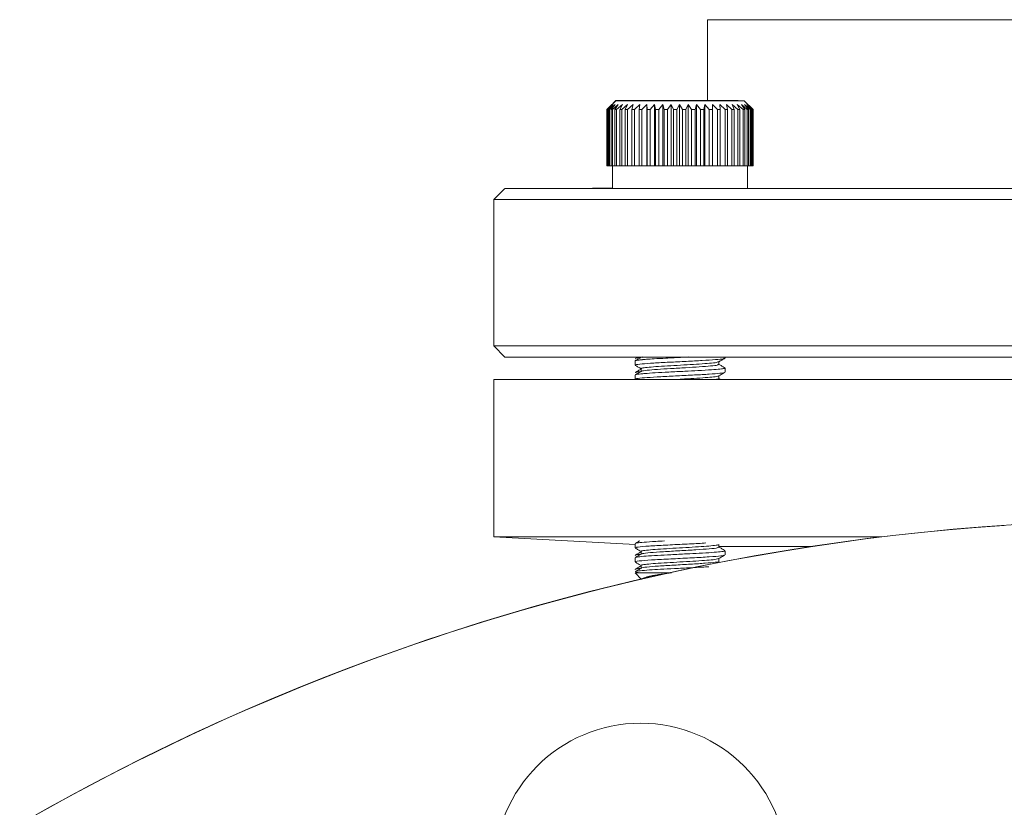
# Model space of a CAD drawing. Extents: x 595 to 3602, y -26019 to -10422.
# Drawn here: x 1055 to 1143, y -11992 to -11922 of the extents above; entities that cross this region are included whole.
import ezdxf

# ---------------------------------------------------------------- set-up
doc = ezdxf.new("R2010")
doc.units = 0
doc.header["$LTSCALE"] = 0.5
doc.header["$MEASUREMENT"] = 0
doc.layers.get('0').update_dxf_attribs({"linetype": 'CONTINUOUS', "lineweight": 35})

msp = doc.modelspace()

# ---------------------------------------------------------------- linework, layer by layer
at = {"color": 7, "linetype": 'Continuous', "lineweight": 15}
for p, q in [((1116.605, -11922.209), (1116.605, -11929.41)), ((1108.47, -11929.411), (1107.67, -11930.211)), ((1107.671, -11930.211), (1108.13, -11929.761)), ((1107.672, -11930.208), (1108.121, -11929.758)), ((1108.13, -11929.761), (1107.701, -11930.211)), ((1107.737, -11930.211), (1108.221, -11929.761)), ((1108.221, -11929.761), (1107.83, -11930.211)), ((1107.904, -11930.211), (1108.406, -11929.761)), ((1108.47, -11929.408), (1107.951, -11929.926)), ((1108.121, -11929.758), (1108.011, -11929.87)), ((1108.406, -11929.761), (1108.06, -11930.211)), ((1108.17, -11930.211), (1108.682, -11929.761)), ((1108.682, -11929.761), (1108.386, -11930.211)), ((1108.531, -11930.211), (1109.044, -11929.761)), ((1109.044, -11929.761), (1108.804, -11930.211)), ((1108.981, -11930.211), (1109.488, -11929.761)), ((1109.488, -11929.761), (1109.306, -11930.211)), ((1109.512, -11930.211), (1110.005, -11929.761)), ((1110.005, -11929.761), (1109.885, -11930.211)), ((1110.117, -11930.211), (1110.587, -11929.761)), ((1110.587, -11929.761), (1110.531, -11930.211)), ((1112.209, -11929.407), (1110.717, -11929.408)), ((1110.717, -11929.408), (1112.678, -11929.408)), ((1112.209, -11929.41), (1110.717, -11929.411)), ((1110.717, -11929.411), (1112.678, -11929.411)), ((1110.786, -11930.211), (1111.227, -11929.761)), ((1111.227, -11929.761), (1111.235, -11930.211)), ((1111.227, -11935.211), (1111.227, -11929.761)), ((1111.508, -11930.211), (1111.912, -11929.761)), ((1111.912, -11929.761), (1111.985, -11930.211)), ((1111.912, -11935.211), (1111.912, -11929.761)), ((1115.662, -11929.407), (1112.209, -11929.407)), ((1112.209, -11929.408), (1112.209, -11929.407)), ((1115.662, -11929.41), (1112.209, -11929.41)), ((1112.209, -11929.411), (1112.209, -11929.41)), ((1112.272, -11930.211), (1112.634, -11929.761)), ((1112.634, -11929.761), (1112.769, -11930.211)), ((1112.634, -11935.211), (1112.634, -11929.761)), ((1112.678, -11929.408), (1116.132, -11929.408)), ((1112.678, -11929.411), (1116.132, -11929.411)), ((1113.066, -11930.211), (1113.379, -11929.761)), ((1113.379, -11929.761), (1113.576, -11930.211)), ((1113.379, -11935.211), (1113.379, -11929.761)), ((1113.878, -11930.211), (1114.137, -11929.761)), ((1114.137, -11929.761), (1114.392, -11930.211)), ((1114.137, -11935.211), (1114.137, -11929.761)), ((1114.694, -11930.211), (1114.896, -11929.761)), ((1114.896, -11929.761), (1115.204, -11930.211)), ((1114.896, -11935.211), (1114.896, -11929.761)), ((1115.502, -11930.211), (1115.643, -11929.761)), ((1115.643, -11929.761), (1116, -11930.211)), ((1115.643, -11935.211), (1115.643, -11929.761)), ((1116.605, -11929.407), (1115.662, -11929.407)), ((1115.662, -11929.408), (1115.662, -11929.407)), ((1117.624, -11929.411), (1115.662, -11929.41)), ((1115.662, -11929.411), (1115.662, -11929.41)), ((1116.132, -11929.408), (1116.605, -11929.408)), ((1116.132, -11929.411), (1117.624, -11929.411)), ((1116.289, -11930.211), (1116.367, -11929.761)), ((1116.367, -11929.761), (1116.767, -11930.211)), ((1116.367, -11935.211), (1116.367, -11929.761)), ((1117.042, -11930.211), (1117.056, -11929.761)), ((1117.056, -11929.761), (1117.494, -11930.211)), ((1117.056, -11935.211), (1117.056, -11929.761)), ((1117.699, -11929.761), (1118.168, -11930.211)), ((1117.75, -11930.211), (1117.699, -11929.761)), ((1118.287, -11929.761), (1118.778, -11930.211)), ((1118.402, -11930.211), (1118.287, -11929.761)), ((1118.811, -11929.761), (1119.317, -11930.211)), ((1118.987, -11930.211), (1118.811, -11929.761)), ((1119.261, -11929.761), (1119.774, -11930.211)), ((1119.496, -11930.211), (1119.261, -11929.761)), ((1119.63, -11929.761), (1120.142, -11930.211)), ((1119.921, -11930.211), (1119.63, -11929.761)), ((1120.67, -11930.211), (1119.87, -11929.411)), ((1119.914, -11929.761), (1120.417, -11930.211)), ((1120.255, -11930.211), (1119.914, -11929.761)), ((1120.107, -11929.761), (1120.593, -11930.211)), ((1120.494, -11930.211), (1120.107, -11929.761)), ((1120.206, -11929.761), (1120.667, -11930.211)), ((1120.632, -11930.211), (1120.206, -11929.761)), ((1107.67, -11930.211), (1107.67, -11935.211)), ((1107.671, -11935.211), (1107.671, -11930.211)), ((1107.701, -11935.211), (1107.701, -11930.211)), ((1107.737, -11935.211), (1107.737, -11930.211)), ((1107.83, -11935.211), (1107.83, -11930.211)), ((1107.904, -11935.211), (1107.904, -11930.211)), ((1108.06, -11935.211), (1108.06, -11930.211)), ((1108.17, -11935.211), (1108.17, -11930.211)), ((1108.386, -11935.211), (1108.386, -11930.211)), ((1108.531, -11935.211), (1108.531, -11930.211)), ((1108.804, -11935.211), (1108.804, -11930.211)), ((1108.981, -11935.211), (1108.981, -11930.211)), ((1109.306, -11935.211), (1109.306, -11930.211)), ((1109.512, -11935.211), (1109.512, -11930.211)), ((1109.885, -11935.211), (1109.885, -11930.211)), ((1110.117, -11935.211), (1110.117, -11930.211)), ((1110.531, -11935.211), (1110.531, -11930.211)), ((1110.786, -11935.211), (1110.786, -11930.211)), ((1111.235, -11935.211), (1111.235, -11930.211)), ((1111.508, -11935.211), (1111.508, -11930.211)), ((1111.985, -11935.211), (1111.985, -11930.211)), ((1112.272, -11935.211), (1112.272, -11930.211)), ((1112.769, -11935.211), (1112.769, -11930.211)), ((1113.066, -11935.211), (1113.066, -11930.211)), ((1113.576, -11935.211), (1113.576, -11930.211)), ((1113.878, -11935.211), (1113.878, -11930.211)), ((1114.392, -11935.211), (1114.392, -11930.211)), ((1114.694, -11935.211), (1114.694, -11930.211)), ((1115.204, -11935.211), (1115.204, -11930.211)), ((1115.502, -11935.211), (1115.502, -11930.211)), ((1116, -11935.211), (1116, -11930.211)), ((1116.289, -11935.211), (1116.289, -11930.211)), ((1116.767, -11935.211), (1116.767, -11930.211)), ((1117.042, -11935.211), (1117.042, -11930.211)), ((1117.494, -11935.211), (1117.494, -11930.211)), ((1117.75, -11935.211), (1117.75, -11930.211)), ((1118.168, -11935.211), (1118.168, -11930.211)), ((1118.402, -11935.211), (1118.402, -11930.211)), ((1118.778, -11935.211), (1118.778, -11930.211)), ((1118.987, -11935.211), (1118.987, -11930.211)), ((1119.317, -11935.211), (1119.317, -11930.211)), ((1119.496, -11935.211), (1119.496, -11930.211)), ((1119.774, -11935.211), (1119.774, -11930.211)), ((1119.921, -11935.211), (1119.921, -11930.211)), ((1120.142, -11935.211), (1120.142, -11930.211)), ((1120.255, -11935.211), (1120.255, -11930.211)), ((1120.417, -11935.211), (1120.417, -11930.211)), ((1120.494, -11935.211), (1120.494, -11930.211)), ((1120.593, -11935.211), (1120.593, -11930.211)), ((1120.632, -11935.211), (1120.632, -11930.211)), ((1120.667, -11935.211), (1120.667, -11930.211)), ((1120.67, -11935.211), (1120.67, -11930.211)), ((1107.701, -11935.211), (1107.671, -11935.211)), ((1107.83, -11935.211), (1107.737, -11935.211)), ((1108.06, -11935.211), (1107.904, -11935.211)), ((1108.17, -11935.211), (1108.17, -11937.211)), ((1108.386, -11935.211), (1108.17, -11935.211)), ((1108.804, -11935.211), (1108.531, -11935.211)), ((1109.306, -11935.211), (1108.981, -11935.211)), ((1109.885, -11935.211), (1109.512, -11935.211)), ((1110.531, -11935.211), (1110.117, -11935.211)), ((1111.227, -11935.211), (1110.786, -11935.211)), ((1111.235, -11935.211), (1111.227, -11935.211)), ((1111.912, -11935.211), (1111.508, -11935.211)), ((1111.985, -11935.211), (1111.912, -11935.211)), ((1112.634, -11935.211), (1112.272, -11935.211)), ((1112.769, -11935.211), (1112.634, -11935.211)), ((1113.379, -11935.211), (1113.066, -11935.211)), ((1113.576, -11935.211), (1113.379, -11935.211)), ((1114.137, -11935.211), (1113.878, -11935.211)), ((1114.392, -11935.211), (1114.137, -11935.211)), ((1114.896, -11935.211), (1114.694, -11935.211)), ((1115.204, -11935.211), (1114.896, -11935.211)), ((1115.643, -11935.211), (1115.502, -11935.211)), ((1116, -11935.211), (1115.643, -11935.211)), ((1116.367, -11935.211), (1116.289, -11935.211)), ((1116.767, -11935.211), (1116.367, -11935.211)), ((1117.056, -11935.211), (1117.042, -11935.211)), ((1117.494, -11935.211), (1117.056, -11935.211)), ((1118.168, -11935.211), (1117.75, -11935.211)), ((1118.778, -11935.211), (1118.402, -11935.211)), ((1119.317, -11935.211), (1118.987, -11935.211)), ((1119.774, -11935.211), (1119.496, -11935.211)), ((1120.142, -11935.211), (1119.921, -11935.211)), ((1120.17, -11937.211), (1120.17, -11935.211)), ((1120.417, -11935.211), (1120.255, -11935.211)), ((1120.593, -11935.211), (1120.494, -11935.211)), ((1120.667, -11935.211), (1120.632, -11935.211)), ((1098.605, -11937.209), (1097.605, -11938.209)), ((1097.605, -11938.209), (1097.605, -11951.209)), ((1097.605, -11951.209), (1098.605, -11952.209)), ((1110.17, -11952.559), (1110.17, -11952.934)), ((1110.392, -11952.211), (1110.186, -11952.33)), ((1117.63, -11952.873), (1117.63, -11952.631)), ((1118.17, -11952.309), (1118.17, -11952.212)), ((1110.71, -11953.246), (1110.71, -11953.487)), ((1118.17, -11953.56), (1118.17, -11953.184)), ((1097.605, -11954.209), (1097.605, -11968.209)), ((1110.17, -11953.809), (1110.17, -11954.184)), ((1110.182, -11954.2), (1110.2, -11954.211)), ((1117.63, -11954.122), (1117.63, -11953.881)), ((1117.8, -11954.211), (1117.63, -11954.112)), ((1097.605, -11968.209), (1110.17, -11968.868)), ((1110.17, -11968.809), (1110.17, -11969.185)), ((1110.71, -11969.496), (1110.71, -11969.737)), ((1117.609, -11968.894), (1117.633, -11968.879)), ((1117.63, -11969.123), (1117.63, -11968.89)), ((1118.17, -11969.809), (1118.17, -11969.434)), ((1110.17, -11970.059), (1110.17, -11970.434)), ((1117.63, -11970.372), (1117.63, -11970.131)), ((1110.71, -11970.746), (1110.71, -11970.987)), ((1110.17, -11971.411), (1110.747, -11971.988)), ((1110.681, -11971.41), (1110.247, -11971.349))]:
    msp.add_line(p, q, dxfattribs=at)
at = {"color": 7, "linetype": 'Continuous', "lineweight": 15, "flags": 128}
for points in [[(1145.2, -11922.211), (1141.66, -11922.211), (1138.251, -11922.211), (1135.004, -11922.211), (1131.946, -11922.211), (1129.105, -11922.211), (1126.506, -11922.211), (1124.171, -11922.211), (1122.122, -11922.21), (1120.375, -11922.21), (1118.947, -11922.21), (1117.85, -11922.21), (1117.093, -11922.209), (1116.684, -11922.209), (1116.605, -11922.209)], [(1113.724, -11929.407), (1112.325, -11929.407), (1111.042, -11929.407), (1109.955, -11929.407), (1109.133, -11929.407), (1108.628, -11929.408), (1108.471, -11929.408), (1108.672, -11929.408), (1109.218, -11929.408), (1110.076, -11929.408), (1111.191, -11929.408), (1112.493, -11929.408), (1113.9, -11929.408), (1115.325, -11929.408), (1116.605, -11929.408)], [(1109.026, -11929.41), (1108.577, -11929.411), (1108.479, -11929.411), (1108.74, -11929.411), (1109.341, -11929.411), (1110.246, -11929.411), (1111.397, -11929.411), (1112.722, -11929.411), (1114.139, -11929.411), (1115.557, -11929.411), (1116.889, -11929.411), (1118.049, -11929.411), (1118.966, -11929.411), (1119.581, -11929.411), (1119.857, -11929.411), (1119.775, -11929.411), (1119.341, -11929.41), (1118.582, -11929.41), (1117.546, -11929.41), (1116.297, -11929.41), (1114.915, -11929.41), (1113.487, -11929.41), (1112.101, -11929.41), (1110.845, -11929.41), (1109.798, -11929.41), (1109.026, -11929.41)], [(1116.605, -11929.407), (1116.517, -11929.407), (1115.151, -11929.407), (1113.724, -11929.407)], [(1107.671, -11930.211), (1107.671, -11930.211), (1107.67, -11930.211), (1107.67, -11930.211), (1107.67, -11930.211), (1107.671, -11930.211), (1107.671, -11930.211), (1107.672, -11930.211), (1107.673, -11930.211)], [(1107.737, -11930.211), (1107.732, -11930.211), (1107.727, -11930.211), (1107.722, -11930.211), (1107.717, -11930.211), (1107.713, -11930.211), (1107.708, -11930.211), (1107.704, -11930.211), (1107.701, -11930.211)], [(1107.904, -11930.211), (1107.894, -11930.211), (1107.884, -11930.211), (1107.875, -11930.211), (1107.866, -11930.211), (1107.856, -11930.211), (1107.848, -11930.211), (1107.839, -11930.211), (1107.83, -11930.211)], [(1108.17, -11930.211), (1108.156, -11930.211), (1108.141, -11930.211), (1108.127, -11930.211), (1108.114, -11930.211), (1108.1, -11930.211), (1108.087, -11930.211), (1108.073, -11930.211), (1108.06, -11930.211)], [(1108.531, -11930.211), (1108.512, -11930.211), (1108.494, -11930.211), (1108.475, -11930.211), (1108.457, -11930.211), (1108.439, -11930.211), (1108.421, -11930.211), (1108.404, -11930.211), (1108.386, -11930.211)], [(1108.981, -11930.211), (1108.958, -11930.211), (1108.935, -11930.211), (1108.913, -11930.211), (1108.891, -11930.211), (1108.869, -11930.211), (1108.847, -11930.211), (1108.825, -11930.211), (1108.804, -11930.211)], [(1109.512, -11930.211), (1109.486, -11930.211), (1109.459, -11930.211), (1109.433, -11930.211), (1109.408, -11930.211), (1109.382, -11930.211), (1109.356, -11930.211), (1109.331, -11930.211), (1109.306, -11930.211)], [(1110.117, -11930.211), (1110.087, -11930.211), (1110.058, -11930.211), (1110.029, -11930.211), (1110, -11930.211), (1109.971, -11930.211), (1109.942, -11930.211), (1109.913, -11930.211), (1109.885, -11930.211)], [(1110.786, -11930.211), (1110.753, -11930.211), (1110.721, -11930.211), (1110.689, -11930.211), (1110.657, -11930.211), (1110.626, -11930.211), (1110.594, -11930.211), (1110.562, -11930.211), (1110.531, -11930.211)], [(1111.508, -11930.211), (1111.473, -11930.211), (1111.439, -11930.211), (1111.405, -11930.211), (1111.37, -11930.211), (1111.336, -11930.211), (1111.302, -11930.211), (1111.268, -11930.211), (1111.235, -11930.211)], [(1112.272, -11930.211), (1112.236, -11930.211), (1112.2, -11930.211), (1112.164, -11930.211), (1112.128, -11930.211), (1112.092, -11930.211), (1112.056, -11930.211), (1112.02, -11930.211), (1111.985, -11930.211)], [(1113.066, -11930.211), (1113.029, -11930.211), (1112.992, -11930.211), (1112.954, -11930.211), (1112.917, -11930.211), (1112.88, -11930.211), (1112.843, -11930.211), (1112.806, -11930.211), (1112.769, -11930.211)], [(1113.878, -11930.211), (1113.84, -11930.211), (1113.802, -11930.211), (1113.764, -11930.211), (1113.727, -11930.211), (1113.689, -11930.211), (1113.651, -11930.211), (1113.613, -11930.211), (1113.576, -11930.211)], [(1114.694, -11930.211), (1114.656, -11930.211), (1114.618, -11930.211), (1114.581, -11930.211), (1114.543, -11930.211), (1114.505, -11930.211), (1114.467, -11930.211), (1114.429, -11930.211), (1114.392, -11930.211)], [(1115.502, -11930.211), (1115.465, -11930.211), (1115.428, -11930.211), (1115.39, -11930.211), (1115.353, -11930.211), (1115.316, -11930.211), (1115.279, -11930.211), (1115.241, -11930.211), (1115.204, -11930.211)], [(1116.289, -11930.211), (1116.253, -11930.211), (1116.217, -11930.211), (1116.181, -11930.211), (1116.145, -11930.211), (1116.109, -11930.211), (1116.073, -11930.211), (1116.036, -11930.211), (1116, -11930.211)], [(1117.042, -11930.211), (1117.008, -11930.211), (1116.974, -11930.211), (1116.94, -11930.211), (1116.906, -11930.211), (1116.871, -11930.211), (1116.837, -11930.211), (1116.802, -11930.211), (1116.767, -11930.211)], [(1117.75, -11930.211), (1117.719, -11930.211), (1117.687, -11930.211), (1117.655, -11930.211), (1117.623, -11930.211), (1117.591, -11930.211), (1117.559, -11930.211), (1117.526, -11930.211), (1117.494, -11930.211)], [(1118.402, -11930.211), (1118.373, -11930.211), (1118.344, -11930.211), (1118.315, -11930.211), (1118.286, -11930.211), (1118.257, -11930.211), (1118.227, -11930.211), (1118.197, -11930.211), (1118.168, -11930.211)], [(1118.987, -11930.211), (1118.962, -11930.211), (1118.936, -11930.211), (1118.91, -11930.211), (1118.884, -11930.211), (1118.858, -11930.211), (1118.832, -11930.211), (1118.805, -11930.211), (1118.778, -11930.211)], [(1119.496, -11930.211), (1119.474, -11930.211), (1119.452, -11930.211), (1119.43, -11930.211), (1119.408, -11930.211), (1119.385, -11930.211), (1119.363, -11930.211), (1119.34, -11930.211), (1119.317, -11930.211)], [(1119.921, -11930.211), (1119.903, -11930.211), (1119.885, -11930.211), (1119.867, -11930.211), (1119.849, -11930.211), (1119.83, -11930.211), (1119.812, -11930.211), (1119.793, -11930.211), (1119.774, -11930.211)], [(1120.255, -11930.211), (1120.242, -11930.211), (1120.228, -11930.211), (1120.215, -11930.211), (1120.201, -11930.211), (1120.186, -11930.211), (1120.172, -11930.211), (1120.157, -11930.211), (1120.142, -11930.211)], [(1120.494, -11930.211), (1120.485, -11930.211), (1120.476, -11930.211), (1120.466, -11930.211), (1120.457, -11930.211), (1120.447, -11930.211), (1120.437, -11930.211), (1120.427, -11930.211), (1120.417, -11930.211)], [(1120.632, -11930.211), (1120.628, -11930.211), (1120.624, -11930.211), (1120.619, -11930.211), (1120.614, -11930.211), (1120.609, -11930.211), (1120.604, -11930.211), (1120.598, -11930.211), (1120.593, -11930.211)], [(1120.669, -11930.211), (1120.67, -11930.211), (1120.67, -11930.211), (1120.67, -11930.211), (1120.67, -11930.211), (1120.67, -11930.211), (1120.669, -11930.211), (1120.668, -11930.211), (1120.667, -11930.211)], [(1107.671, -11935.211), (1107.671, -11935.211), (1107.67, -11935.211), (1107.67, -11935.211), (1107.67, -11935.211), (1107.671, -11935.211), (1107.671, -11935.211), (1107.672, -11935.211), (1107.673, -11935.211)], [(1107.737, -11935.211), (1107.732, -11935.211), (1107.727, -11935.211), (1107.722, -11935.211), (1107.717, -11935.211), (1107.713, -11935.211), (1107.708, -11935.211), (1107.704, -11935.211), (1107.701, -11935.211)], [(1107.904, -11935.211), (1107.894, -11935.211), (1107.884, -11935.211), (1107.875, -11935.211), (1107.866, -11935.211), (1107.856, -11935.211), (1107.848, -11935.211), (1107.839, -11935.211), (1107.83, -11935.211)], [(1108.17, -11935.211), (1108.156, -11935.211), (1108.141, -11935.211), (1108.127, -11935.211), (1108.114, -11935.211), (1108.1, -11935.211), (1108.087, -11935.211), (1108.073, -11935.211), (1108.06, -11935.211)], [(1108.531, -11935.211), (1108.512, -11935.211), (1108.494, -11935.211), (1108.475, -11935.211), (1108.457, -11935.211), (1108.439, -11935.211), (1108.421, -11935.211), (1108.404, -11935.211), (1108.386, -11935.211)], [(1108.981, -11935.211), (1108.958, -11935.211), (1108.935, -11935.211), (1108.913, -11935.211), (1108.891, -11935.211), (1108.869, -11935.211), (1108.847, -11935.211), (1108.825, -11935.211), (1108.804, -11935.211)], [(1109.512, -11935.211), (1109.486, -11935.211), (1109.459, -11935.211), (1109.433, -11935.211), (1109.408, -11935.211), (1109.382, -11935.211), (1109.356, -11935.211), (1109.331, -11935.211), (1109.306, -11935.211)], [(1110.117, -11935.211), (1110.087, -11935.211), (1110.058, -11935.211), (1110.029, -11935.211), (1110, -11935.211), (1109.971, -11935.211), (1109.942, -11935.211), (1109.913, -11935.211), (1109.885, -11935.211)], [(1110.786, -11935.211), (1110.753, -11935.211), (1110.721, -11935.211), (1110.689, -11935.211), (1110.657, -11935.211), (1110.626, -11935.211), (1110.594, -11935.211), (1110.562, -11935.211), (1110.531, -11935.211)], [(1117.699, -11935.211), (1117.032, -11935.211), (1115.63, -11935.211), (1114.137, -11935.211), (1112.646, -11935.211), (1111.251, -11935.211), (1110.587, -11935.211)], [(1111.508, -11935.211), (1111.473, -11935.211), (1111.439, -11935.211), (1111.405, -11935.211), (1111.37, -11935.211), (1111.336, -11935.211), (1111.302, -11935.211), (1111.268, -11935.211), (1111.235, -11935.211)], [(1112.272, -11935.211), (1112.236, -11935.211), (1112.2, -11935.211), (1112.164, -11935.211), (1112.128, -11935.211), (1112.092, -11935.211), (1112.056, -11935.211), (1112.02, -11935.211), (1111.985, -11935.211)], [(1113.066, -11935.211), (1113.029, -11935.211), (1112.992, -11935.211), (1112.954, -11935.211), (1112.917, -11935.211), (1112.88, -11935.211), (1112.843, -11935.211), (1112.806, -11935.211), (1112.769, -11935.211)], [(1113.878, -11935.211), (1113.84, -11935.211), (1113.802, -11935.211), (1113.764, -11935.211), (1113.727, -11935.211), (1113.689, -11935.211), (1113.651, -11935.211), (1113.613, -11935.211), (1113.576, -11935.211)], [(1114.694, -11935.211), (1114.656, -11935.211), (1114.618, -11935.211), (1114.581, -11935.211), (1114.543, -11935.211), (1114.505, -11935.211), (1114.467, -11935.211), (1114.429, -11935.211), (1114.392, -11935.211)], [(1115.502, -11935.211), (1115.465, -11935.211), (1115.428, -11935.211), (1115.39, -11935.211), (1115.353, -11935.211), (1115.316, -11935.211), (1115.279, -11935.211), (1115.241, -11935.211), (1115.204, -11935.211)], [(1116.289, -11935.211), (1116.253, -11935.211), (1116.217, -11935.211), (1116.181, -11935.211), (1116.145, -11935.211), (1116.109, -11935.211), (1116.073, -11935.211), (1116.036, -11935.211), (1116, -11935.211)], [(1117.042, -11935.211), (1117.008, -11935.211), (1116.974, -11935.211), (1116.94, -11935.211), (1116.906, -11935.211), (1116.871, -11935.211), (1116.837, -11935.211), (1116.802, -11935.211), (1116.767, -11935.211)], [(1117.75, -11935.211), (1117.719, -11935.211), (1117.687, -11935.211), (1117.655, -11935.211), (1117.623, -11935.211), (1117.591, -11935.211), (1117.559, -11935.211), (1117.526, -11935.211), (1117.494, -11935.211)], [(1118.402, -11935.211), (1118.373, -11935.211), (1118.344, -11935.211), (1118.315, -11935.211), (1118.286, -11935.211), (1118.257, -11935.211), (1118.227, -11935.211), (1118.197, -11935.211), (1118.168, -11935.211)], [(1118.987, -11935.211), (1118.962, -11935.211), (1118.936, -11935.211), (1118.91, -11935.211), (1118.884, -11935.211), (1118.858, -11935.211), (1118.832, -11935.211), (1118.805, -11935.211), (1118.778, -11935.211)], [(1119.496, -11935.211), (1119.474, -11935.211), (1119.452, -11935.211), (1119.43, -11935.211), (1119.408, -11935.211), (1119.385, -11935.211), (1119.363, -11935.211), (1119.34, -11935.211), (1119.317, -11935.211)], [(1119.921, -11935.211), (1119.903, -11935.211), (1119.885, -11935.211), (1119.867, -11935.211), (1119.849, -11935.211), (1119.83, -11935.211), (1119.812, -11935.211), (1119.793, -11935.211), (1119.774, -11935.211)], [(1120.255, -11935.211), (1120.242, -11935.211), (1120.228, -11935.211), (1120.215, -11935.211), (1120.201, -11935.211), (1120.186, -11935.211), (1120.172, -11935.211), (1120.157, -11935.211), (1120.142, -11935.211)], [(1120.494, -11935.211), (1120.485, -11935.211), (1120.476, -11935.211), (1120.466, -11935.211), (1120.457, -11935.211), (1120.447, -11935.211), (1120.437, -11935.211), (1120.427, -11935.211), (1120.417, -11935.211)], [(1120.632, -11935.211), (1120.628, -11935.211), (1120.624, -11935.211), (1120.619, -11935.211), (1120.614, -11935.211), (1120.609, -11935.211), (1120.604, -11935.211), (1120.598, -11935.211), (1120.593, -11935.211)], [(1120.669, -11935.211), (1120.67, -11935.211), (1120.67, -11935.211), (1120.67, -11935.211), (1120.67, -11935.211), (1120.67, -11935.211), (1120.669, -11935.211), (1120.668, -11935.211), (1120.667, -11935.211)], [(1108.17, -11937.207), (1106.376, -11937.207), (1104.255, -11937.208), (1102.458, -11937.208), (1100.994, -11937.208), (1099.873, -11937.208), (1099.102, -11937.209), (1098.685, -11937.209), (1098.625, -11937.209), (1098.923, -11937.209), (1099.577, -11937.21), (1100.582, -11937.21), (1101.932, -11937.21), (1103.62, -11937.211), (1105.634, -11937.211), (1107.962, -11937.211), (1110.591, -11937.211), (1113.503, -11937.211), (1116.681, -11937.212), (1120.105, -11937.212), (1123.754, -11937.212), (1127.605, -11937.212), (1131.636, -11937.212), (1135.82, -11937.212), (1140.132, -11937.213), (1144.546, -11937.213)], [(1120.17, -11937.211), (1120.156, -11937.211), (1119.866, -11937.211), (1119.218, -11937.211), (1118.253, -11937.211), (1117.032, -11937.211), (1115.63, -11937.211), (1114.137, -11937.211), (1112.646, -11937.211), (1111.251, -11937.211), (1110.039, -11937.211), (1109.087, -11937.211), (1108.454, -11937.211), (1108.18, -11937.211), (1108.17, -11937.211)], [(1136.605, -11937.211), (1133.449, -11937.211), (1130.497, -11937.211), (1127.774, -11937.211), (1125.304, -11937.211), (1123.11, -11937.21), (1121.209, -11937.21), (1120.17, -11937.21)], [(1150.605, -11937.212), (1147.009, -11937.211), (1143.415, -11937.211), (1139.937, -11937.211), (1136.605, -11937.211)], [(1146.36, -11938.213), (1141.888, -11938.213), (1137.505, -11938.213), (1133.237, -11938.212), (1129.109, -11938.212), (1125.146, -11938.212), (1121.373, -11938.212), (1117.812, -11938.212), (1114.484, -11938.212), (1111.409, -11938.211), (1108.606, -11938.211), (1106.092, -11938.211), (1103.881, -11938.211), (1101.988, -11938.21), (1100.423, -11938.21), (1099.196, -11938.21), (1098.314, -11938.21), (1097.783, -11938.209), (1097.605, -11938.209), (1097.605, -11938.209)], [(1097.605, -11951.209), (1097.783, -11951.209), (1098.314, -11951.21), (1099.196, -11951.21), (1100.423, -11951.21), (1101.988, -11951.21), (1103.881, -11951.211), (1106.092, -11951.211), (1108.606, -11951.211), (1111.409, -11951.211), (1114.484, -11951.212), (1117.812, -11951.212), (1121.373, -11951.212), (1125.146, -11951.212), (1129.109, -11951.212), (1133.237, -11951.212), (1137.505, -11951.213), (1141.888, -11951.213), (1146.36, -11951.213)], [(1144.546, -11952.213), (1140.132, -11952.213), (1135.82, -11952.212), (1131.636, -11952.212), (1127.605, -11952.212), (1123.754, -11952.212), (1120.105, -11952.212), (1116.681, -11952.212), (1113.503, -11952.211), (1110.591, -11952.211), (1107.962, -11952.211), (1105.634, -11952.211), (1103.62, -11952.211), (1101.932, -11952.21), (1100.582, -11952.21), (1099.577, -11952.21), (1098.923, -11952.209), (1098.625, -11952.209), (1098.605, -11952.209)], [(1110.05, -11954.207), (1108.606, -11954.207), (1106.092, -11954.207), (1103.881, -11954.207), (1101.988, -11954.208), (1100.423, -11954.208), (1099.196, -11954.208), (1098.314, -11954.209), (1097.783, -11954.209), (1097.605, -11954.209)], [(1097.605, -11954.209), (1097.783, -11954.209), (1098.314, -11954.21), (1099.196, -11954.21), (1100.423, -11954.21), (1101.988, -11954.21), (1103.881, -11954.211), (1106.092, -11954.211), (1108.606, -11954.211), (1111.409, -11954.211), (1114.484, -11954.212), (1117.812, -11954.212), (1121.373, -11954.212), (1125.146, -11954.212), (1129.109, -11954.212), (1133.237, -11954.212), (1137.505, -11954.213), (1141.888, -11954.213), (1146.36, -11954.213)], [(1113.712, -11954.211), (1114.637, -11954.211), (1115.705, -11954.211), (1116.607, -11954.211), (1117.245, -11954.211), (1117.326, -11954.211)], [(1136.605, -11954.211), (1133.449, -11954.211), (1130.497, -11954.211), (1127.774, -11954.211), (1125.304, -11954.211), (1123.11, -11954.21), (1121.209, -11954.21), (1119.62, -11954.21), (1118.356, -11954.21), (1117.999, -11954.21)], [(1152.578, -11954.212), (1152.549, -11954.212), (1148.84, -11954.212), (1145.2, -11954.211), (1141.66, -11954.211), (1138.251, -11954.211), (1135.004, -11954.211), (1131.946, -11954.211), (1129.105, -11954.211), (1126.506, -11954.211), (1124.171, -11954.211), (1122.122, -11954.21), (1120.375, -11954.21), (1118.947, -11954.21), (1118.113, -11954.21)], [(1152.577, -11954.212), (1150.688, -11954.212), (1147.009, -11954.211), (1143.415, -11954.211), (1139.937, -11954.211), (1136.605, -11954.211)], [(1097.605, -11968.209), (1097.783, -11968.209), (1098.314, -11968.21), (1099.196, -11968.21), (1100.423, -11968.21), (1101.988, -11968.21), (1103.881, -11968.211), (1106.092, -11968.211), (1108.606, -11968.211), (1111.409, -11968.211), (1114.484, -11968.212), (1117.812, -11968.212), (1121.373, -11968.212), (1125.146, -11968.212), (1129.109, -11968.212), (1132.121, -11968.212)], [(1117.619, -11969.062), (1118.221, -11969.062), (1120.089, -11969.063), (1122.26, -11969.063), (1124.715, -11969.063), (1125.933, -11969.063)], [(1110.194, -11971.411), (1110.173, -11971.411), (1110.249, -11971.411), (1110.542, -11971.411), (1111.037, -11971.411), (1111.707, -11971.411), (1112.513, -11971.411), (1113.303, -11971.411)]]:
    msp.add_lwpolyline(points, dxfattribs=at)
at = {"color": 7, "linetype": 'Continuous', "lineweight": 15}
for centre, radius in [((1156.605, -12169.228), 202.5), ((1110.665, -11997.776), 13)]:
    msp.add_circle(centre, radius, dxfattribs=at)
for centre, start, end in [((1156.605, -12169.227), 93.85281, 180), ((1156.605, -12169.191), 103.09963, 119.10097)]:
    msp.add_arc(centre, 202.5, start, end, dxfattribs=at)
for points, knots in [([(1110.728, -11952.227), (1110.637, -11952.279), (1110.457, -11952.384), (1110.276, -11952.489), (1110.186, -11952.541)], [0, 0, 0, 0, 0.499884, 1, 1, 1, 1]), ([(1110.244, -11952.934), (1110.229, -11952.922), (1110.184, -11952.883), (1110.732, -11952.824), (1111.77, -11952.744), (1113.189, -11952.673), (1114.731, -11952.593), (1116.211, -11952.521), (1117.36, -11952.441), (1118.105, -11952.375), (1118.061, -11952.329), (1118.042, -11952.309)], [0, 0, 0, 0, 0.059524, 0.179674, 0.30218, 0.422294, 0.544818, 0.664931, 0.787439, 0.907587, 1, 1, 1, 1]), ([(1110.227, -11952.33), (1110.228, -11952.323), (1110.232, -11952.298), (1110.496, -11952.271), (1110.686, -11952.251)], [0, 0, 0, 0, 0.2792225, 1, 1, 1, 1]), ([(1110.233, -11952.541), (1110.243, -11952.53), (1110.262, -11952.508), (1110.469, -11952.482), (1110.645, -11952.462), (1110.743, -11952.453), (1110.794, -11952.448), (1110.817, -11952.446), (1110.824, -11952.445), (1110.827, -11952.445), (1110.829, -11952.445), (1110.829, -11952.445), (1110.829, -11952.445), (1110.829, -11952.445), (1110.829, -11952.445), (1110.829, -11952.445), (1110.829, -11952.445), (1110.829, -11952.444), (1110.831, -11952.444), (1110.846, -11952.443), (1110.884, -11952.439), (1110.999, -11952.429), (1111.295, -11952.406), (1111.912, -11952.363), (1112.985, -11952.308), (1114.098, -11952.251), (1114.773, -11952.217), (1114.955, -11952.207)], [0, 0, 0, 0, 0.0967539, 0.2000289, 0.2481566, 0.2741093, 0.2875574, 0.2909686, 0.2926816, 0.2935399, 0.2936473, 0.293701, 0.2937144, 0.2937211, 0.2937245, 0.293727, 0.2937315, 0.2937677, 0.2938416, 0.2952809, 0.3058773, 0.324216, 0.3840979, 0.5152907, 0.690184, 0.916564, 1, 1, 1, 1]), ([(1110.793, -11952.247), (1110.752, -11952.238), (1110.687, -11952.225), (1110.792, -11952.212), (1110.831, -11952.207)], [0, 0, 0, 0, 0.632525, 1, 1, 1, 1]), ([(1110.759, -11953.246), (1110.748, -11953.236), (1110.708, -11953.204), (1111.06, -11953.153), (1111.759, -11953.082), (1112.759, -11953.017), (1113.912, -11952.949), (1115.094, -11952.88), (1116.177, -11952.815), (1117.016, -11952.744), (1117.547, -11952.684), (1117.586, -11952.641), (1117.604, -11952.621)], [0, 0, 0, 0, 0.046062, 0.152705, 0.261514, 0.368791, 0.4768, 0.58519, 0.692125, 0.801074, 0.907695, 1, 1, 1, 1]), ([(1110.774, -11953.497), (1110.761, -11953.485), (1110.722, -11953.446), (1111.197, -11953.387), (1112.094, -11953.307), (1113.322, -11953.236), (1114.656, -11953.156), (1115.934, -11953.084), (1116.935, -11953.004), (1117.615, -11952.932), (1117.56, -11952.879), (1117.532, -11952.852)], [0, 0, 0, 0, 0.057406, 0.173839, 0.29256, 0.408958, 0.527695, 0.644093, 0.762815, 0.879246, 1, 1, 1, 1]), ([(1117.616, -11952.639), (1117.707, -11952.587), (1117.888, -11952.482), (1118.068, -11952.377), (1118.159, -11952.325)], [0, 0, 0, 0, 0.499886, 1, 1, 1, 1]), ([(1118.155, -11953.166), (1118.064, -11953.114), (1117.89, -11953.013), (1117.715, -11952.911), (1117.63, -11952.862)], [0, 0, 0, 0, 0.516844, 1, 1, 1, 1]), ([(1110.225, -11954.2), (1110.204, -11954.195), (1110.07, -11954.165), (1110.384, -11954.111), (1111.17, -11954.035), (1112.438, -11953.959), (1113.941, -11953.883), (1115.477, -11953.807), (1116.837, -11953.732), (1117.77, -11953.655), (1118.209, -11953.599), (1118.13, -11953.567), (1118.113, -11953.56)], [0, 0, 0, 0, 0.021495, 0.139467, 0.258129, 0.37635, 0.494762, 0.613252, 0.731395, 0.850127, 0.968031, 1, 1, 1, 1]), ([(1110.71, -11953.277), (1110.625, -11953.326), (1110.449, -11953.428), (1110.274, -11953.53), (1110.183, -11953.582)], [0, 0, 0, 0, 0.485329, 1, 1, 1, 1]), ([(1110.727, -11953.477), (1110.637, -11953.53), (1110.456, -11953.634), (1110.276, -11953.739), (1110.185, -11953.792)], [0, 0, 0, 0, 0.499886, 1, 1, 1, 1]), ([(1110.188, -11952.954), (1110.279, -11953.006), (1110.453, -11953.107), (1110.627, -11953.208), (1110.71, -11953.256)], [0, 0, 0, 0, 0.519622, 1, 1, 1, 1]), ([(1110.203, -11953.598), (1110.208, -11953.58), (1110.215, -11953.549), (1110.542, -11953.516), (1110.685, -11953.502)], [0, 0, 0, 0, 0.565494, 1, 1, 1, 1]), ([(1110.221, -11953.792), (1110.265, -11953.774), (1110.334, -11953.745), (1110.68, -11953.708), (1111.145, -11953.665), (1111.947, -11953.611), (1113.191, -11953.547), (1114.536, -11953.478), (1115.864, -11953.413), (1116.976, -11953.346), (1117.731, -11953.282), (1118.142, -11953.231), (1118.11, -11953.198), (1118.097, -11953.184)], [0, 0, 0, 0, 0.0888085, 0.1406585, 0.1918872, 0.2943212, 0.4038019, 0.5218307, 0.6193294, 0.738248, 0.842697, 0.9332772, 1, 1, 1, 1]), ([(1117.612, -11953.892), (1117.703, -11953.839), (1117.884, -11953.734), (1118.065, -11953.629), (1118.155, -11953.577)], [0, 0, 0, 0, 0.49986, 1, 1, 1, 1]), ([(1113.765, -11954.208), (1114.033, -11954.192), (1114.687, -11954.153), (1115.71, -11954.096), (1116.685, -11954.026), (1117.328, -11953.959), (1117.638, -11953.915), (1117.612, -11953.892), (1117.611, -11953.892)], [0, 0, 0, 0, 0.147069, 0.358312, 0.573358, 0.786301, 0.999428, 1, 1, 1, 1]), ([(1117.289, -11954.208), (1117.45, -11954.186), (1117.662, -11954.158), (1117.596, -11954.13), (1117.58, -11954.122)], [0, 0, 0, 0, 0.755299, 1, 1, 1, 1]), ([(1110.582, -11968.562), (1110.54, -11968.586), (1110.408, -11968.663), (1110.275, -11968.739), (1110.185, -11968.792)], [0, 0, 0, 0, 0.316445, 1, 1, 1, 1]), ([(1110.213, -11968.792), (1110.248, -11968.777), (1110.334, -11968.74), (1110.937, -11968.681), (1111.814, -11968.619), (1112.52, -11968.582), (1112.784, -11968.568)], [0, 0, 0, 0, 0.200338, 0.491879, 0.809547, 1, 1, 1, 1]), ([(1110.184, -11969.201), (1110.275, -11969.254), (1110.45, -11969.355), (1110.625, -11969.457), (1110.71, -11969.506)], [0, 0, 0, 0, 0.515936, 1, 1, 1, 1]), ([(1110.212, -11970.042), (1110.207, -11970.039), (1110.186, -11970.029), (1110.296, -11970.009), (1110.516, -11969.972), (1111.102, -11969.917), (1112.12, -11969.851), (1113.383, -11969.787), (1114.687, -11969.72), (1115.952, -11969.659), (1117.027, -11969.592), (1117.799, -11969.527), (1118.195, -11969.469), (1118.132, -11969.432), (1118.106, -11969.416)], [0, 0, 0, 0, 0.011911, 0.047709, 0.095961, 0.200034, 0.305591, 0.407517, 0.518093, 0.61172, 0.719939, 0.825084, 0.926954, 1, 1, 1, 1]), ([(1110.234, -11969.202), (1110.224, -11969.177), (1110.203, -11969.124), (1111.043, -11969.045), (1112.427, -11968.959), (1114.123, -11968.873), (1115.6, -11968.804), (1116.252, -11968.761), (1116.466, -11968.747)], [0, 0, 0, 0, 0.158614, 0.345699, 0.533539, 0.721664, 0.908553, 1, 1, 1, 1]), ([(1110.759, -11969.496), (1110.753, -11969.483), (1110.738, -11969.446), (1111.151, -11969.392), (1111.905, -11969.321), (1112.939, -11969.257), (1114.105, -11969.187), (1115.279, -11969.12), (1116.335, -11969.054), (1117.117, -11968.983), (1117.546, -11968.934), (1117.559, -11968.902), (1117.562, -11968.893)], [0, 0, 0, 0, 0.065575, 0.176045, 0.288933, 0.399621, 0.512011, 0.62375, 0.735021, 0.847671, 0.958178, 1, 1, 1, 1]), ([(1110.784, -11969.748), (1110.781, -11969.729), (1110.773, -11969.682), (1111.471, -11969.608), (1112.658, -11969.522), (1114.141, -11969.436), (1115.632, -11969.353), (1116.833, -11969.265), (1117.556, -11969.192), (1117.559, -11969.143), (1117.56, -11969.123)], [0, 0, 0, 0, 0.088128, 0.224142, 0.360706, 0.497477, 0.633348, 0.770773, 0.906242, 1, 1, 1, 1]), ([(1118.155, -11969.416), (1118.064, -11969.364), (1117.889, -11969.263), (1117.715, -11969.161), (1117.63, -11969.112)], [0, 0, 0, 0, 0.516953, 1, 1, 1, 1]), ([(1110.17, -11969.848), (1110.194, -11969.827), (1110.23, -11969.796), (1110.57, -11969.763), (1110.685, -11969.752)], [0, 0, 0, 0, 0.6599383, 1, 1, 1, 1]), ([(1110.71, -11969.527), (1110.625, -11969.576), (1110.449, -11969.678), (1110.274, -11969.78), (1110.183, -11969.832)], [0, 0, 0, 0, 0.485256, 1, 1, 1, 1]), ([(1110.728, -11969.727), (1110.637, -11969.78), (1110.456, -11969.884), (1110.276, -11969.989), (1110.185, -11970.042)], [0, 0, 0, 0, 0.4998849, 1, 1, 1, 1]), ([(1110.249, -11970.434), (1110.226, -11970.425), (1110.131, -11970.387), (1110.708, -11970.326), (1111.889, -11970.236), (1113.539, -11970.155), (1115.289, -11970.066), (1116.824, -11969.983), (1117.888, -11969.902), (1118.038, -11969.849), (1118.107, -11969.826)], [0, 0, 0, 0, 0.042978, 0.181908, 0.323233, 0.462334, 0.603273, 0.742849, 0.883047, 1, 1, 1, 1]), ([(1110.734, -11970.746), (1110.727, -11970.743), (1110.663, -11970.717), (1110.925, -11970.671), (1111.519, -11970.603), (1112.453, -11970.534), (1113.573, -11970.469), (1114.759, -11970.398), (1115.885, -11970.335), (1116.802, -11970.264), (1117.434, -11970.202), (1117.545, -11970.159), (1117.597, -11970.139)], [0, 0, 0, 0, 0.015731, 0.125858, 0.236951, 0.348231, 0.458189, 0.57011, 0.679659, 0.791564, 0.901563, 1, 1, 1, 1]), ([(1110.778, -11970.997), (1110.759, -11970.989), (1110.677, -11970.951), (1111.175, -11970.889), (1112.196, -11970.799), (1113.626, -11970.718), (1115.132, -11970.63), (1116.489, -11970.546), (1117.353, -11970.46), (1117.729, -11970.402), (1117.625, -11970.373), (1117.622, -11970.372)], [0, 0, 0, 0, 0.0420154, 0.1772355, 0.3147896, 0.4501767, 0.5873551, 0.723204, 0.8596606, 0.9962569, 1, 1, 1, 1]), ([(1117.616, -11970.14), (1117.706, -11970.087), (1117.886, -11969.983), (1118.067, -11969.878), (1118.157, -11969.826)], [0, 0, 0, 0, 0.499908, 1, 1, 1, 1]), ([(1110.202, -11971.098), (1110.193, -11971.093), (1110.143, -11971.067), (1110.298, -11971.035), (1110.616, -11971.007), (1110.687, -11971)], [0, 0, 0, 0, 0.148175, 0.809092, 1, 1, 1, 1]), ([(1110.728, -11970.977), (1110.637, -11971.029), (1110.457, -11971.134), (1110.276, -11971.239), (1110.185, -11971.291)], [0, 0, 0, 0, 0.499885, 1, 1, 1, 1]), ([(1110.71, -11970.777), (1110.626, -11970.825), (1110.452, -11970.927), (1110.278, -11971.028), (1110.187, -11971.08)], [0, 0, 0, 0, 0.481441, 1, 1, 1, 1]), ([(1110.189, -11970.454), (1110.279, -11970.506), (1110.453, -11970.607), (1110.627, -11970.708), (1110.71, -11970.756)], [0, 0, 0, 0, 0.520435, 1, 1, 1, 1]), ([(1110.241, -11971.292), (1110.235, -11971.285), (1110.213, -11971.258), (1110.618, -11971.212), (1111.357, -11971.148), (1112.438, -11971.085), (1113.708, -11971.021), (1114.998, -11970.954), (1116.079, -11970.902), (1116.544, -11970.869), (1116.741, -11970.855)], [0, 0, 0, 0, 0.044304, 0.1786, 0.336112, 0.470128, 0.61819, 0.782369, 0.907525, 1, 1, 1, 1]), ([(1110.798, -11971.951), (1110.826, -11971.926), (1110.881, -11971.876), (1111.08, -11971.802), (1111.355, -11971.726), (1111.708, -11971.652), (1112.128, -11971.58), (1112.686, -11971.503), (1113.139, -11971.445), (1113.412, -11971.411)], [0, 0, 0, 0, 0.133131, 0.266178, 0.399224, 0.532271, 0.665318, 0.79836, 1, 1, 1, 1])]:
    msp.add_open_spline(points, degree=3, knots=knots, dxfattribs=at)

doc.saveas('drawing.dxf')
